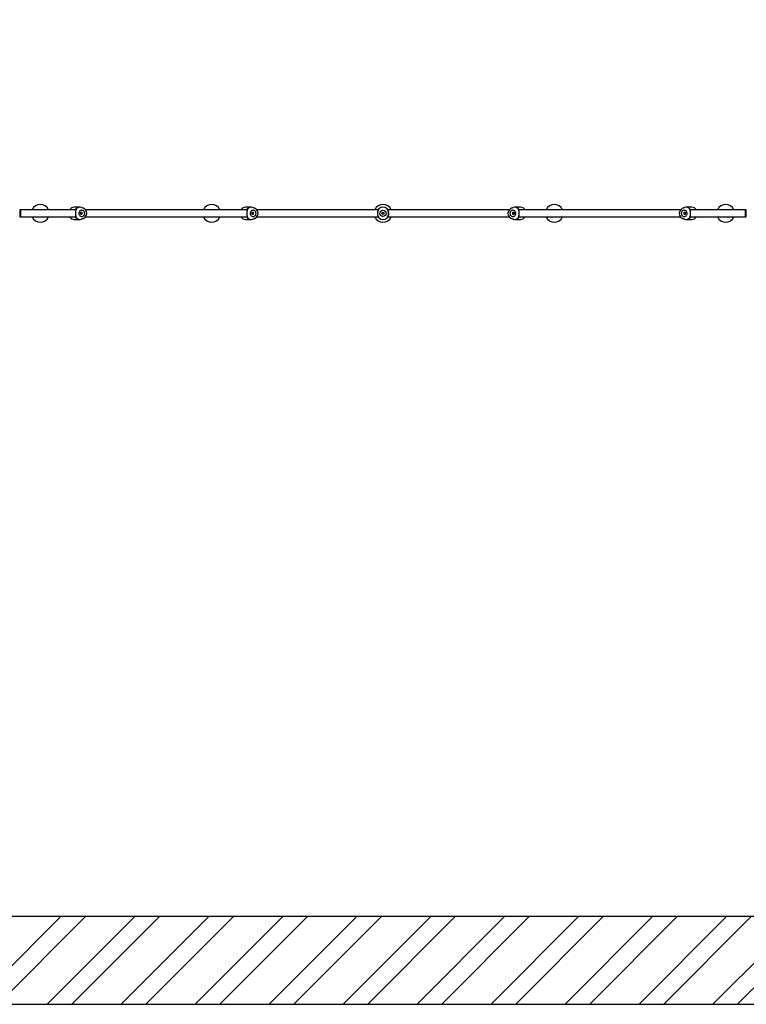
# Model space of a CAD drawing. Units: millimetres. Extents: x 630 to 6695, y 372 to 4455.
# Drawn here: x 2836 to 4490, y 372 to 2613 of the extents above; entities that cross this region are included whole.
import ezdxf

# ---------------------------------------------------------------- set-up
doc = ezdxf.new("R2010")
doc.units = ezdxf.units.MM
doc.header["$LTSCALE"] = 100
doc.layers.add('STREFA', color=102, linetype='Continuous')

msp = doc.modelspace()

# ---------------------------------------------------------------- hatches: boundary and pattern name
at = {"layer": 'STREFA'}
h = msp.add_hatch(dxfattribs=at)
h.set_pattern_fill('ANSI32', color=102, scale=12.5, style=0)
edge = h.paths.add_edge_path(flags=0)
edge.add_line((6694.6, 2072.7), (6694.6, 2272.7))
edge.add_arc((4994.6, 2272.7), 1700, 0, 90)
edge.add_line((4994.6, 3972.7), (2330.6, 3972.7))
edge.add_arc((2330.6, 2272.7), 1700, 90, 180)
edge.add_line((630.6, 2272.7), (630.6, 2072.7))
edge.add_arc((2330.6, 2072.7), 1700, 180, 270)
edge.add_line((2330.6, 372.7), (4994.6, 372.7))
edge.add_arc((4994.6, 2072.7), 1700, 270, 360)
edge = h.paths.add_edge_path(flags=0)
edge.add_arc((2330.6, 2072.7), 1500, 180, 270, ccw=False)
edge.add_line((830.6, 2072.7), (830.6, 2272.7))
edge.add_arc((2330.6, 2272.7), 1500, 90, 180, ccw=False)
edge.add_line((2330.6, 3772.7), (4994.6, 3772.7))
edge.add_arc((4994.6, 2272.7), 1500, 0, 90, ccw=False)
edge.add_line((6494.6, 2272.7), (6494.6, 2072.7))
edge.add_arc((4994.6, 2072.7), 1500, 270, 360, ccw=False)
edge.add_line((4994.6, 572.7), (2330.6, 572.7))

# ---------------------------------------------------------------- linework, layer by layer
at = {"color": 7, "linetype": 'Continuous', "lineweight": 25}
for p, q in [((2837.6, 2180.7), (2835.6, 2180.7)), ((2835.6, 2180.7), (2835.6, 2164.7)), ((2963.8, 2180.7), (2837.6, 2180.7)), ((2837.6, 2180.7), (2837.6, 2164.7)), ((2973.1, 2186.6), (2959.9, 2186.6)), ((2982.4, 2183.1), (2980.1, 2184.5)), ((3353.8, 2180.7), (2985.2, 2180.7)), ((3363.1, 2186.6), (3349.9, 2186.6)), ((3372.4, 2183.1), (3370.1, 2184.5)), ((3652.1, 2180.7), (3375.2, 2180.7)), ((3950.1, 2180.7), (3673.2, 2180.7)), ((3955.1, 2184.5), (3952.9, 2183.1)), ((3975.3, 2186.6), (3962.2, 2186.6)), ((4340.1, 2180.7), (3971.4, 2180.7)), ((4345.1, 2184.5), (4342.9, 2183.1)), ((4365.3, 2186.6), (4352.2, 2186.6)), ((4487.6, 2180.7), (4361.4, 2180.7)), ((4489.6, 2180.7), (4487.6, 2180.7)), ((4487.6, 2164.7), (4487.6, 2180.7)), ((4489.6, 2164.7), (4489.6, 2180.7)), ((2835.6, 2164.7), (2837.6, 2164.7)), ((2837.6, 2164.7), (2963.8, 2164.7)), ((2959.9, 2158.8), (2973.1, 2158.8)), ((2980.1, 2160.8), (2982.4, 2162.2)), ((2985.2, 2164.7), (3353.8, 2164.7)), ((3349.9, 2158.8), (3363.1, 2158.8)), ((3370.1, 2160.8), (3372.4, 2162.2)), ((3375.2, 2164.7), (3652.1, 2164.7)), ((3673.1, 2164.7), (3950.1, 2164.7)), ((3952.9, 2162.2), (3955.1, 2160.8)), ((3962.2, 2158.8), (3975.3, 2158.8)), ((3971.4, 2164.7), (4340.1, 2164.7)), ((4342.9, 2162.2), (4345.1, 2160.8)), ((4352.2, 2158.8), (4365.3, 2158.8)), ((4361.4, 2164.7), (4487.6, 2164.7)), ((4487.6, 2164.7), (4489.6, 2164.7))]:
    msp.add_line(p, q, dxfattribs=at)
at = {"color": 7, "linetype": 'Continuous', "lineweight": 25, "flags": 128}
for points in [[(2976.9, 2179.7), (2975.4, 2179.5), (2973.9, 2179), (2972.6, 2178.1), (2971.6, 2177), (2970.8, 2175.7), (2970.3, 2174.2), (2970.1, 2172.7), (2970.3, 2171.1), (2970.8, 2169.6), (2971.6, 2168.3), (2972.6, 2167.2), (2973.9, 2166.4), (2975.4, 2165.8), (2976.9, 2165.7), (2978.4, 2165.8), (2979.8, 2166.4), (2981.1, 2167.2), (2982.2, 2168.3), (2983, 2169.6), (2983.5, 2171.1), (2983.7, 2172.7), (2983.5, 2174.2), (2983, 2175.7), (2982.2, 2177), (2981.1, 2178.1), (2979.8, 2179), (2978.4, 2179.5), (2976.9, 2179.7)], [(2975.7, 2174.9), (2974.9, 2174.7), (2974.1, 2174.3), (2973.7, 2173.5), (2973.5, 2172.7), (2973.7, 2171.8), (2974.1, 2171.1), (2974.9, 2170.6), (2975.7, 2170.4), (2976.5, 2170.6), (2977.2, 2171.1), (2977.7, 2171.8), (2977.9, 2172.7), (2977.7, 2173.5), (2977.2, 2174.3), (2976.5, 2174.7), (2975.7, 2174.9)], [(3366.9, 2179.7), (3365.4, 2179.5), (3363.9, 2179), (3362.6, 2178.1), (3361.6, 2177), (3360.8, 2175.7), (3360.3, 2174.2), (3360.1, 2172.7), (3360.3, 2171.1), (3360.8, 2169.6), (3361.6, 2168.3), (3362.6, 2167.2), (3363.9, 2166.4), (3365.4, 2165.8), (3366.9, 2165.7), (3368.4, 2165.8), (3369.8, 2166.4), (3371.1, 2167.2), (3372.2, 2168.3), (3373, 2169.6), (3373.5, 2171.1), (3373.7, 2172.7), (3373.5, 2174.2), (3373, 2175.7), (3372.2, 2177), (3371.1, 2178.1), (3369.8, 2179), (3368.4, 2179.5), (3366.9, 2179.7)], [(3365.7, 2174.9), (3364.9, 2174.7), (3364.1, 2174.3), (3363.7, 2173.5), (3363.5, 2172.7), (3363.7, 2171.8), (3364.1, 2171.1), (3364.9, 2170.6), (3365.7, 2170.4), (3366.5, 2170.6), (3367.2, 2171.1), (3367.7, 2171.8), (3367.9, 2172.7), (3367.7, 2173.5), (3367.2, 2174.3), (3366.5, 2174.7), (3365.7, 2174.9)], [(3958.4, 2179.7), (3956.9, 2179.5), (3955.5, 2179), (3954.2, 2178.1), (3953.1, 2177), (3952.3, 2175.7), (3951.8, 2174.2), (3951.6, 2172.7), (3951.8, 2171.1), (3952.3, 2169.6), (3953.1, 2168.3), (3954.2, 2167.2), (3955.5, 2166.4), (3956.9, 2165.8), (3958.4, 2165.7), (3959.9, 2165.8), (3961.3, 2166.4), (3962.6, 2167.2), (3963.7, 2168.3), (3964.5, 2169.6), (3965, 2171.1), (3965.2, 2172.7), (3965, 2174.2), (3964.5, 2175.7), (3963.7, 2177), (3962.6, 2178.1), (3961.3, 2179), (3959.9, 2179.5), (3958.4, 2179.7)], [(3959.6, 2174.9), (3958.8, 2174.7), (3958, 2174.3), (3957.6, 2173.5), (3957.4, 2172.7), (3957.6, 2171.8), (3958, 2171.1), (3958.8, 2170.6), (3959.6, 2170.4), (3960.4, 2170.6), (3961.1, 2171.1), (3961.6, 2171.8), (3961.8, 2172.7), (3961.6, 2173.5), (3961.1, 2174.3), (3960.4, 2174.7), (3959.6, 2174.9)], [(4348.4, 2179.7), (4346.9, 2179.5), (4345.5, 2179), (4344.2, 2178.1), (4343.1, 2177), (4342.3, 2175.7), (4341.8, 2174.2), (4341.6, 2172.7), (4341.8, 2171.1), (4342.3, 2169.6), (4343.1, 2168.3), (4344.2, 2167.2), (4345.5, 2166.4), (4346.9, 2165.8), (4348.4, 2165.7), (4349.9, 2165.8), (4351.3, 2166.4), (4352.6, 2167.2), (4353.7, 2168.3), (4354.5, 2169.6), (4355, 2171.1), (4355.2, 2172.7), (4355, 2174.2), (4354.5, 2175.7), (4353.7, 2177), (4352.6, 2178.1), (4351.3, 2179), (4349.9, 2179.5), (4348.4, 2179.7)], [(4349.6, 2174.9), (4348.8, 2174.7), (4348, 2174.3), (4347.6, 2173.5), (4347.4, 2172.7), (4347.6, 2171.8), (4348, 2171.1), (4348.8, 2170.6), (4349.6, 2170.4), (4350.4, 2170.6), (4351.1, 2171.1), (4351.6, 2171.8), (4351.8, 2172.7), (4351.6, 2173.5), (4351.1, 2174.3), (4350.4, 2174.7), (4349.6, 2174.9)]]:
    msp.add_lwpolyline(points, dxfattribs=at)
at = {"color": 7, "linetype": 'Continuous', "lineweight": 25}
for radius in [7, 2.25]:
    msp.add_circle((3662.6, 2172.7), radius, dxfattribs=at)
for centre, radius, start, end in [((2882.6, 2172.7), 20, 23.5782, 156.4218), ((2960, 2173.2), 13.4, 90.3522, 146.0242), ((2960, 2173.2), 13.3, 90.229, 146.1353), ((2991.4, 2172.7), 28.8, 162.3092, 197.8474), ((2973.1, 2173.4), 13.2, 74.5716, 133.3813), ((2973.1, 2173.4), 13.1, 57.8663, 133.4299), ((2975.9, 2172.7), 12.3, 275.1134, 82.1685), ((3272.6, 2172.7), 20, 23.5782, 156.4218), ((3350, 2173.2), 13.4, 90.3522, 146.0242), ((3350, 2173.2), 13.3, 90.229, 146.1353), ((3381.4, 2172.7), 28.8, 162.3092, 197.8474), ((3363.1, 2173.4), 13.2, 74.5716, 133.3813), ((3363.1, 2173.4), 13.1, 57.8663, 133.4299), ((3365.9, 2172.7), 12.3, 275.1134, 82.1685), ((3662.6, 2172.7), 20, 23.5782, 156.4218), ((3662.6, 2172.7), 13.9, 47.7998, 132.2002), ((3959.4, 2172.7), 12.3, 95.3636, 263.2959), ((3962.1, 2173.4), 13.1, 46.5701, 122.1337), ((3962.2, 2173.4), 13.1, 46.5619, 105.4851), ((3970.5, 2182.2), 1, 312.3589, 0), ((3943.8, 2172.6), 28.8, 342.3092, 17.8474), ((3975.3, 2173.2), 13.3, 33.8647, 89.759), ((3975.3, 2173.2), 13.4, 33.9759, 89.6358), ((4052.6, 2172.7), 20, 23.5782, 156.4218), ((4349.4, 2172.7), 12.3, 95.3636, 263.2959), ((4352.1, 2173.4), 13.1, 46.5701, 122.1337), ((4352.2, 2173.4), 13.1, 46.5619, 105.4851), ((4360.5, 2182.2), 1, 312.3589, 0), ((4333.8, 2172.6), 28.8, 342.3092, 17.8474), ((4365.3, 2173.2), 13.3, 33.8647, 89.759), ((4365.3, 2173.2), 13.4, 33.9759, 89.6358), ((4442.6, 2172.7), 20, 23.5782, 156.4218), ((2882.6, 2172.7), 20, 203.5782, 336.4218), ((2960, 2172.1), 13.3, 213.9188, 269.7049), ((2973.1, 2171.9), 13.1, 226.5701, 302.1337), ((2973.1, 2171.9), 13.1, 226.5619, 285.4851), ((3272.6, 2172.7), 20, 203.5782, 336.4218), ((3350, 2172.1), 13.3, 213.9188, 269.7049), ((3363.1, 2171.9), 13.1, 226.5701, 302.1337), ((3363.1, 2171.9), 13.1, 226.5619, 285.4851), ((3662.6, 2172.7), 20, 203.5782, 336.4218), ((3662.6, 2172.7), 13.9, 227.7998, 312.2002), ((3671.3, 2163.1), 1, 313.9713, 356.7382), ((3962.1, 2171.9), 13.1, 237.8663, 313.4299), ((3962.2, 2171.9), 13.2, 254.5716, 313.3813), ((3970.5, 2163.1), 1, 0, 48.3445), ((3975.3, 2172.1), 13.3, 270.2951, 326.0812), ((4052.6, 2172.7), 20, 203.5782, 336.4218), ((4352.1, 2171.9), 13.1, 237.8663, 313.4299), ((4352.2, 2171.9), 13.2, 254.5716, 313.3813), ((4360.5, 2163.1), 1, 0, 48.3445), ((4365.3, 2172.1), 13.3, 270.2951, 326.0812), ((4442.6, 2172.7), 20, 203.5782, 336.4218)]:
    msp.add_arc(centre, radius, start, end, dxfattribs=at)
for points, knots in [([(2964.1, 2181.4), (2964.1, 2181.5), (2963.9, 2181.6), (2963.8, 2181.9), (2963.7, 2182.2), (2963.7, 2182.5), (2963.9, 2182.7), (2964, 2182.9), (2964.1, 2183)], [0, 0, 0, 0, 0.165947, 0.333339, 0.492985, 0.666693, 0.806176, 1, 1, 1, 1]), ([(2975.3, 2170.5), (2975.5, 2170.6), (2975.9, 2170.7), (2976.5, 2171.2), (2976.9, 2171.8), (2977, 2172.6), (2976.9, 2173.3), (2976.6, 2174), (2976.1, 2174.5), (2975.6, 2174.8), (2975.3, 2174.8), (2975.3, 2174.8)], [0, 0, 0, 0, 0.103801, 0.229555, 0.358635, 0.486711, 0.611136, 0.734848, 0.861688, 0.991005, 1, 1, 1, 1]), ([(3354.1, 2181.4), (3354.1, 2181.5), (3353.9, 2181.6), (3353.8, 2181.9), (3353.7, 2182.2), (3353.7, 2182.5), (3353.9, 2182.7), (3354, 2182.9), (3354.1, 2183)], [0, 0, 0, 0, 0.165947, 0.333339, 0.492985, 0.666693, 0.806176, 1, 1, 1, 1]), ([(3365.3, 2170.5), (3365.5, 2170.6), (3365.9, 2170.7), (3366.5, 2171.2), (3366.9, 2171.8), (3367, 2172.6), (3366.9, 2173.3), (3366.6, 2174), (3366.1, 2174.5), (3365.6, 2174.8), (3365.3, 2174.8), (3365.3, 2174.8)], [0, 0, 0, 0, 0.103801, 0.229555, 0.358635, 0.486711, 0.611136, 0.734848, 0.861688, 0.991005, 1, 1, 1, 1]), ([(3653.3, 2183), (3653.3, 2182.8), (3653.2, 2182.6), (3652.9, 2182.1), (3652.3, 2181.2), (3651.5, 2179.9), (3650.7, 2177.9), (3650.2, 2176.3), (3649.9, 2174.5), (3649.7, 2172.7), (3649.9, 2170.8), (3650.3, 2168.4), (3651.1, 2166.3), (3652, 2164.7), (3652.6, 2163.6), (3653.1, 2162.8), (3653.3, 2162.5), (3653.3, 2162.4)], [0, 0, 0, 0, 0.057949, 0.088549, 0.120714, 0.244353, 0.308091, 0.371329, 0.435798, 0.500011, 0.564243, 0.628782, 0.755353, 0.818593, 0.879397, 0.942054, 1, 1, 1, 1]), ([(3653, 2182.4), (3652.9, 2182.2), (3652.9, 2181.9), (3652.4, 2181.1), (3651.7, 2179.9), (3651, 2178.5), (3650.6, 2177.2), (3650.3, 2176.2), (3650, 2175), (3649.8, 2173.3), (3649.9, 2171.4), (3650.1, 2169.6), (3650.5, 2168), (3651.1, 2166.5), (3651.9, 2165), (3652.7, 2163.7), (3652.9, 2163.2), (3653, 2163)], [0, 0, 0, 0, 0.0547764, 0.1064506, 0.1985845, 0.2735065, 0.3295949, 0.3661069, 0.3966264, 0.4692219, 0.557328, 0.6106901, 0.6732626, 0.7446805, 0.8239474, 0.909805, 1, 1, 1, 1]), ([(3652.2, 2181.8), (3651.9, 2181.5), (3651.6, 2181.2), (3651.3, 2180.7), (3651.3, 2180.7)], [0, 0, 0, 0, 0.914022, 1, 1, 1, 1]), ([(3653, 2182.4), (3652.9, 2182.4), (3652.7, 2182.4), (3652.4, 2182.1), (3652.1, 2181.8)], [0, 0, 0, 0, 0.205181, 1, 1, 1, 1]), ([(3653.3, 2183), (3653.2, 2182.9), (3653.1, 2182.7), (3653, 2182.5), (3653, 2182.4), (3653, 2182.3)], [0, 0, 0, 0, 0.372209, 0.838868, 1, 1, 1, 1]), ([(3653, 2182.3), (3653, 2182.4), (3653, 2182.5), (3653.1, 2182.7), (3653.2, 2182.9), (3653.3, 2183)], [0, 0, 0, 0, 0.206717, 0.538691, 1, 1, 1, 1]), ([(3672, 2183), (3672, 2182.8), (3672.1, 2182.5), (3672.7, 2181.7), (3673.3, 2180.7), (3674.2, 2179), (3675, 2176.9), (3675.4, 2174.5), (3675.5, 2172.7), (3675.4, 2170.8), (3675.1, 2169), (3674.6, 2167.4), (3673.8, 2165.5), (3672.8, 2163.9), (3672.1, 2162.8), (3672, 2162.5), (3672, 2162.4)], [0, 0, 0, 0, 0.057951, 0.120613, 0.181423, 0.244668, 0.37125, 0.435795, 0.500032, 0.564251, 0.628726, 0.691969, 0.755712, 0.879362, 0.942046, 1, 1, 1, 1]), ([(3672.3, 2182.3), (3672.3, 2182.4), (3672.3, 2182.5), (3672.2, 2182.7), (3672, 2182.9), (3672, 2183)], [0, 0, 0, 0, 0.166895, 0.63036, 1, 1, 1, 1]), ([(3672.3, 2163), (3672.3, 2163.1), (3672.4, 2163.4), (3672.9, 2164.2), (3673.6, 2165.4), (3674.2, 2166.9), (3674.7, 2168.1), (3675, 2169.1), (3675.3, 2170.3), (3675.5, 2172), (3675.4, 2174), (3675.1, 2175.7), (3674.7, 2177.3), (3674.1, 2178.9), (3673.4, 2180.4), (3672.6, 2181.7), (3672.4, 2182.1), (3672.3, 2182.4)], [0, 0, 0, 0, 0.0547764, 0.1064506, 0.1985845, 0.2735065, 0.3295949, 0.3661069, 0.3966264, 0.4692219, 0.557328, 0.6106901, 0.6732626, 0.7446804, 0.8239474, 0.909805, 1, 1, 1, 1]), ([(3673.6, 2181.2), (3673.3, 2181.6), (3672.7, 2182.2), (3672.4, 2182.4), (3672.3, 2182.3), (3672.3, 2182.3)], [0, 0, 0, 0, 0.690577, 0.977778, 1, 1, 1, 1]), ([(3674, 2180.7), (3674, 2180.7), (3673.8, 2180.9), (3673.7, 2181.1), (3673.5, 2181.2)], [0, 0, 0, 0, 0.1721618, 1, 1, 1, 1]), ([(3960.1, 2174.8), (3960, 2174.8), (3959.7, 2174.8), (3959.1, 2174.5), (3958.6, 2173.9), (3958.3, 2173.2), (3958.2, 2172.4), (3958.5, 2171.7), (3958.9, 2171.1), (3959.4, 2170.7), (3959.8, 2170.5), (3960, 2170.5)], [0, 0, 0, 0, 0.04869, 0.17031, 0.294488, 0.420468, 0.543734, 0.664132, 0.785695, 0.910728, 1, 1, 1, 1]), ([(4350.1, 2174.8), (4350, 2174.8), (4349.7, 2174.8), (4349.1, 2174.5), (4348.6, 2173.9), (4348.3, 2173.2), (4348.2, 2172.4), (4348.5, 2171.7), (4348.9, 2171.1), (4349.4, 2170.7), (4349.8, 2170.5), (4350, 2170.5)], [0, 0, 0, 0, 0.04869, 0.17031, 0.294488, 0.420468, 0.543734, 0.664132, 0.785695, 0.910728, 1, 1, 1, 1]), ([(2964.1, 2162.4), (2964, 2162.4), (2963.9, 2162.6), (2963.7, 2162.9), (2963.7, 2163.1), (2963.8, 2163.4), (2963.9, 2163.7), (2964, 2163.8), (2964.1, 2163.8)], [0, 0, 0, 0, 0.201307, 0.346143, 0.526569, 0.692335, 0.866202, 1, 1, 1, 1]), ([(3354.1, 2162.4), (3354, 2162.4), (3353.9, 2162.6), (3353.7, 2162.9), (3353.7, 2163.1), (3353.8, 2163.4), (3353.9, 2163.7), (3354, 2163.8), (3354.1, 2163.8)], [0, 0, 0, 0, 0.201307, 0.346143, 0.526569, 0.692335, 0.866202, 1, 1, 1, 1]), ([(3651.3, 2164.6), (3651.3, 2164.6), (3651.7, 2164), (3652.3, 2163.3), (3653, 2162.6), (3653.1, 2162.5), (3653.2, 2162.5)], [0, 0, 0, 0, 0.016868, 0.52445, 0.990986, 1, 1, 1, 1]), ([(3653, 2163), (3653, 2162.9), (3653, 2162.8), (3653.1, 2162.6), (3653.2, 2162.4), (3653.3, 2162.4)], [0, 0, 0, 0, 0.1668951, 0.6303604, 1, 1, 1, 1]), ([(3672.3, 2163), (3672.3, 2162.9), (3672.5, 2162.9), (3672.9, 2163.3), (3673.1, 2163.5)], [0, 0, 0, 0, 0.205189, 1, 1, 1, 1]), ([(3673.1, 2163.5), (3673.4, 2163.8), (3673.7, 2164.1), (3674, 2164.6), (3674, 2164.7)], [0, 0, 0, 0, 0.914021, 1, 1, 1, 1]), ([(3971.2, 2162.4), (3971.3, 2162.4), (3971.4, 2162.6), (3971.5, 2162.9), (3971.6, 2163.1), (3971.5, 2163.2), (3971.5, 2163.3)], [0, 0, 0, 0, 0.340587, 0.585686, 0.890927, 1, 1, 1, 1]), ([(4361.2, 2162.4), (4361.3, 2162.4), (4361.4, 2162.6), (4361.5, 2162.9), (4361.6, 2163.1), (4361.5, 2163.2), (4361.5, 2163.3)], [0, 0, 0, 0, 0.340587, 0.585686, 0.890927, 1, 1, 1, 1])]:
    msp.add_open_spline(points, degree=3, knots=knots, dxfattribs=at)
at = {"layer": 'STREFA', "linetype": 'Continuous', "lineweight": 25}
for p, q in [((2330.6, 572.7), (4994.6, 572.7)), ((2330.6, 372.7), (4994.6, 372.7))]:
    msp.add_line(p, q, dxfattribs=at)

doc.saveas('drawing.dxf')
